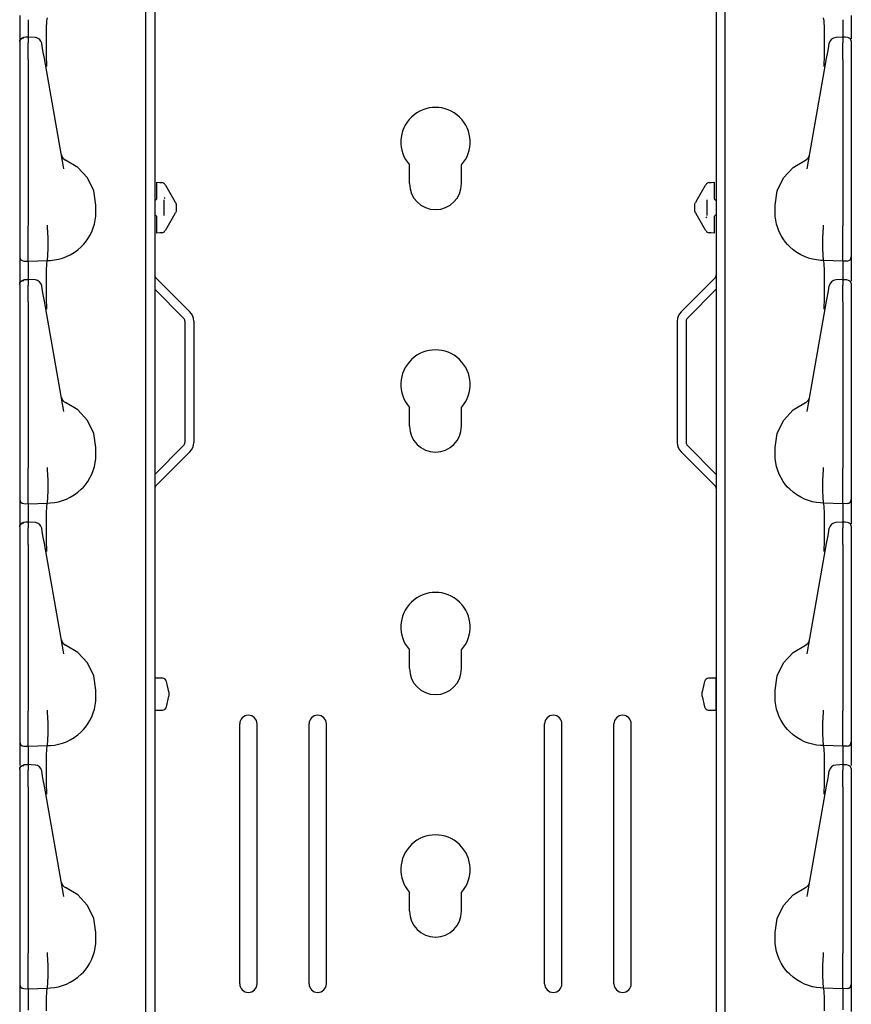
# Model space of a CAD drawing. Extents: x 16 to 57, y 7 to 128.
# Drawn here: x 16 to 22, y 31 to 39 of the extents above; entities that cross this region are included whole.
import ezdxf

# ---------------------------------------------------------------- set-up
doc = ezdxf.new("R2010")
doc.units = 0
doc.header["$MEASUREMENT"] = 0
doc.layers.add('TFR-TRI', color=7, linetype='CONTINUOUS')

msp = doc.modelspace()

# ---------------------------------------------------------------- linework, layer by layer
at = {"layer": 'TFR-TRI', "color": 113, "linetype": 'CONTINUOUS'}
for p, q in [((16.6629, 102.8075), (16.6629, 7.5675)), ((20.7149, 102.8075), (20.7149, 7.5675)), ((16.5989, 31.1094), (16.5989, 50.3056)), ((20.7789, 31.1094), (20.7789, 50.3056)), ((15.6889, 38.5994), (15.6889, 38.5509)), ((15.8852, 38.5626), (15.8889, 38.5825)), ((21.4926, 38.5626), (21.4889, 38.5825)), ((21.6889, 38.5994), (21.6889, 38.5509)), ((15.6889, 38.5509), (15.6889, 38.4254)), ((15.7489, 38.5703), (15.7489, 38.5495)), ((15.7489, 38.5495), (15.7489, 38.4442)), ((15.8827, 38.5056), (15.8852, 38.5626)), ((21.4951, 38.5056), (21.4926, 38.5626)), ((21.6289, 38.5703), (21.6289, 38.5495)), ((21.6289, 38.5495), (21.6289, 38.4439)), ((21.6889, 38.5509), (21.6889, 38.4326)), ((15.6972, 38.4339), (15.7176, 38.4431)), ((15.7333, 38.4433), (15.7177, 38.4428)), ((15.7179, 38.4406), (15.7179, 38.4418)), ((15.7179, 38.4389), (15.7179, 38.4406)), ((15.7489, 38.4439), (15.7333, 38.4433)), ((15.8006, 38.4419), (15.744, 38.4445)), ((15.7489, 38.44), (15.7489, 38.4441)), ((15.7489, 38.4441), (15.7489, 38.4431)), ((15.7489, 38.44), (15.7489, 38.404)), ((15.8817, 38.4177), (15.8827, 38.5056)), ((21.4961, 38.4177), (21.4951, 38.5056)), ((21.6339, 38.4445), (21.5772, 38.4419)), ((21.6289, 38.44), (21.6289, 38.4441)), ((21.6289, 38.4441), (21.6289, 38.4431)), ((21.6445, 38.4433), (21.6289, 38.4439)), ((21.6289, 38.44), (21.6289, 38.404)), ((21.6601, 38.4428), (21.6445, 38.4433)), ((21.66, 38.4415), (21.66, 38.4418)), ((21.6603, 38.4431), (21.6806, 38.4339)), ((15.6889, 38.4132), (15.6972, 38.4339)), ((15.6889, 38.41), (15.6911, 38.4208)), ((15.6889, 38.41), (15.6889, 38.374)), ((15.6889, 38.374), (15.6889, 38.3608)), ((15.6911, 38.4208), (15.6973, 38.4301)), ((15.6973, 38.4301), (15.7067, 38.4364)), ((15.7067, 38.4364), (15.7179, 38.4389)), ((15.7489, 38.3868), (15.7489, 38.404)), ((15.7489, 38.3594), (15.7489, 38.3868)), ((15.8481, 38.3981), (15.8476, 38.4006)), ((15.8543, 38.3629), (15.8481, 38.3981)), ((15.8825, 38.309), (15.8817, 38.4177)), ((21.4954, 38.309), (21.4961, 38.4177)), ((21.5235, 38.3629), (21.5297, 38.3981)), ((21.5297, 38.3981), (21.5302, 38.4006)), ((21.6289, 38.3868), (21.6289, 38.404)), ((21.6289, 38.3594), (21.6289, 38.3868)), ((21.6806, 38.4339), (21.6889, 38.4132)), ((21.6889, 38.4119), (21.6889, 38.4113)), ((21.6889, 38.4113), (21.6889, 38.41)), ((21.6889, 38.41), (21.6889, 38.374)), ((21.6889, 38.374), (21.6889, 38.3608)), ((15.6889, 38.3608), (15.6889, 38.3389)), ((15.6889, 38.3389), (15.6889, 38.3107)), ((15.6889, 38.3228), (15.6889, 37.5897)), ((15.6889, 38.3107), (15.6889, 38.2833)), ((15.7489, 38.3242), (15.7489, 38.3594)), ((15.7489, 38.2833), (15.7489, 38.3242)), ((15.859, 38.336), (15.8543, 38.3629)), ((15.8671, 38.2901), (15.859, 38.336)), ((15.8838, 38.2373), (15.8825, 38.309)), ((21.4941, 38.2373), (21.4954, 38.309)), ((21.5107, 38.2901), (21.5188, 38.336)), ((21.5188, 38.336), (21.5235, 38.3629)), ((21.6289, 38.3242), (21.6289, 38.3594)), ((21.6289, 38.2833), (21.6289, 38.3242)), ((21.6889, 38.3608), (21.6889, 38.3389)), ((21.6889, 38.3389), (21.6889, 38.3107)), ((21.6889, 38.3228), (21.6889, 37.5897)), ((21.6889, 38.3107), (21.6889, 38.2833)), ((15.6889, 38.2833), (15.6889, 37.0837)), ((15.7489, 38.2833), (15.7489, 37.0837)), ((16.005, 37.508), (15.8671, 38.2901)), ((15.8839, 38.2325), (15.8838, 38.2373)), ((21.3728, 37.508), (21.5107, 38.2901)), ((21.494, 38.2325), (21.4941, 38.2373)), ((21.6289, 38.2833), (21.6289, 37.0837)), ((21.6889, 38.2833), (21.6889, 37.0837)), ((15.6889, 37.5897), (15.6889, 37.532)), ((21.6889, 37.5897), (21.6889, 37.532)), ((15.6889, 37.532), (15.6889, 37.4907)), ((16.1093, 37.5044), (16.0203, 37.5569)), ((18.5014, 37.3875), (18.5014, 37.5221)), ((18.8764, 37.3875), (18.8764, 37.5221)), ((21.2685, 37.5044), (21.3576, 37.5569)), ((21.6889, 37.532), (21.6889, 37.4907)), ((15.6889, 37.4907), (15.6889, 37.4757)), ((16.0079, 37.4937), (16.005, 37.508)), ((16.1791, 37.4281), (16.1093, 37.5044)), ((21.1987, 37.4281), (21.2685, 37.5044)), ((21.3699, 37.4937), (21.3728, 37.508)), ((21.6889, 37.4907), (21.6889, 37.4757)), ((16.2236, 37.3348), (16.1791, 37.4281)), ((16.6789, 37.3976), (16.7133, 37.3952)), ((16.6789, 37.3845), (16.6789, 37.3976)), ((16.6789, 37.3527), (16.6789, 37.3845)), ((16.701, 37.3961), (16.7133, 37.3952)), ((16.7372, 37.3803), (16.7398, 37.3757)), ((16.7398, 37.3757), (16.8075, 37.2584)), ((20.5703, 37.2584), (20.638, 37.3757)), ((20.638, 37.3757), (20.6407, 37.3803)), ((20.6645, 37.3952), (20.6989, 37.3976)), ((20.6645, 37.3952), (20.6768, 37.3961)), ((20.6989, 37.3976), (20.6989, 37.3845)), ((20.6989, 37.3845), (20.6989, 37.3527)), ((21.1542, 37.3348), (21.1987, 37.4281)), ((16.2389, 37.2325), (16.2236, 37.3348)), ((16.6789, 37.2782), (16.6789, 37.3527)), ((20.6989, 37.3527), (20.6989, 37.2782)), ((21.1389, 37.2325), (21.1542, 37.3348)), ((16.2389, 37.1825), (16.2389, 37.2325)), ((16.6644, 37.2632), (16.6629, 37.2631)), ((16.6789, 37.2782), (16.6644, 37.2632)), ((16.7289, 37.2705), (16.7289, 37.1569)), ((16.7386, 37.2805), (16.7342, 37.2875)), ((16.8086, 37.2566), (16.8075, 37.2584)), ((16.8108, 37.2528), (16.8086, 37.2566)), ((16.8121, 37.2506), (16.8108, 37.2528)), ((16.8121, 37.2506), (16.8175, 37.2412)), ((16.8189, 37.2386), (16.8175, 37.2412)), ((16.8189, 37.2386), (16.8189, 37.2237)), ((20.5589, 37.2386), (20.5604, 37.2412)), ((20.5589, 37.2237), (20.5589, 37.2386)), ((20.5604, 37.2412), (20.5658, 37.2506)), ((20.5664, 37.2517), (20.5658, 37.2506)), ((20.5682, 37.2547), (20.5664, 37.2517)), ((20.5703, 37.2584), (20.5682, 37.2547)), ((20.6489, 37.1569), (20.6489, 37.2705)), ((20.7134, 37.2632), (20.6989, 37.2782)), ((20.7134, 37.2632), (20.7149, 37.2631)), ((21.1389, 37.1825), (21.1389, 37.2325)), ((16.2376, 37.1527), (16.2389, 37.1825)), ((16.6644, 37.1642), (16.6629, 37.1643)), ((16.6644, 37.1642), (16.6789, 37.1492)), ((16.8075, 37.169), (16.7398, 37.0517)), ((16.8075, 37.169), (16.8097, 37.1727)), ((16.8097, 37.1727), (16.8114, 37.1757)), ((16.8114, 37.1757), (16.8121, 37.1768)), ((16.8175, 37.1862), (16.8121, 37.1768)), ((16.8189, 37.1888), (16.8175, 37.1862)), ((16.8189, 37.2237), (16.8189, 37.2037)), ((16.8189, 37.2037), (16.8189, 37.1888)), ((20.5589, 37.2037), (20.5589, 37.2237)), ((20.5589, 37.1888), (20.5589, 37.2037)), ((20.5589, 37.1888), (20.5604, 37.1862)), ((20.5658, 37.1768), (20.5604, 37.1862)), ((20.5658, 37.1768), (20.5671, 37.1746)), ((20.5671, 37.1746), (20.5693, 37.1708)), ((20.5693, 37.1708), (20.5703, 37.169)), ((20.638, 37.0517), (20.5703, 37.169)), ((20.6989, 37.1492), (20.7134, 37.1642)), ((20.7134, 37.1642), (20.7149, 37.1643)), ((21.1402, 37.1527), (21.1389, 37.1825)), ((16.2195, 37.0676), (16.2278, 37.0951)), ((16.2278, 37.0951), (16.2339, 37.1234)), ((16.2339, 37.1234), (16.2376, 37.1527)), ((16.6789, 37.0747), (16.6789, 37.1492)), ((20.6393, 37.1469), (20.6436, 37.1399)), ((20.6989, 37.1492), (20.6989, 37.0747)), ((21.1439, 37.1234), (21.1402, 37.1527)), ((21.15, 37.0951), (21.1439, 37.1234)), ((21.1583, 37.0676), (21.15, 37.0951)), ((15.6889, 37.0837), (15.6889, 37.0773)), ((15.6889, 37.0773), (15.6889, 37.0028)), ((15.7489, 37.0667), (15.7489, 37.0837)), ((15.7489, 36.9922), (15.7489, 37.0667)), ((15.8897, 37.0794), (15.8898, 37.0876)), ((15.8897, 37.0716), (15.8897, 37.0794)), ((15.8897, 37.0716), (15.8897, 37.0715)), ((15.8935, 36.9972), (15.8897, 37.0715)), ((15.8898, 37.0876), (15.8898, 37.0887)), ((16.1951, 37.013), (16.2084, 37.0397)), ((16.2084, 37.0397), (16.2195, 37.0676)), ((16.6789, 37.0429), (16.6789, 37.0747)), ((16.6789, 37.0298), (16.6789, 37.0429)), ((16.7133, 37.0322), (16.6789, 37.0298)), ((16.7133, 37.0322), (16.701, 37.0313)), ((16.7398, 37.0517), (16.7372, 37.0471)), ((20.6407, 37.0471), (20.638, 37.0517)), ((20.6768, 37.0313), (20.6645, 37.0322)), ((20.6989, 37.0298), (20.6645, 37.0322)), ((20.6989, 37.0747), (20.6989, 37.0429)), ((20.6989, 37.0429), (20.6989, 37.0298)), ((21.1694, 37.0397), (21.1583, 37.0676)), ((21.1827, 37.013), (21.1694, 37.0397)), ((21.4843, 36.9972), (21.4881, 37.0715)), ((21.4881, 37.0876), (21.4881, 37.0887)), ((21.4881, 37.0794), (21.4881, 37.0876)), ((21.4881, 37.0716), (21.4881, 37.0794)), ((21.4881, 37.0716), (21.4881, 37.0715)), ((21.6289, 37.0667), (21.6289, 37.0837)), ((21.6289, 36.9922), (21.6289, 37.0667)), ((21.6889, 37.0837), (21.6889, 37.0773)), ((21.6889, 37.0773), (21.6889, 37.0028)), ((15.6889, 37.0028), (15.6889, 36.9392)), ((15.7489, 36.925), (15.7489, 36.9922)), ((15.8934, 36.9241), (15.8935, 36.9971)), ((15.8935, 36.9971), (15.8935, 36.9972)), ((16.1335, 36.9322), (16.1487, 36.9479)), ((16.1487, 36.9479), (16.1629, 36.9647)), ((16.1629, 36.9647), (16.1799, 36.9881)), ((16.1799, 36.9881), (16.1951, 37.013)), ((21.1979, 36.9881), (21.1827, 37.013)), ((21.215, 36.9647), (21.1979, 36.9881)), ((21.2292, 36.9479), (21.215, 36.9647)), ((21.2443, 36.9322), (21.2292, 36.9479)), ((21.4843, 36.9971), (21.4843, 36.9972)), ((21.4845, 36.9241), (21.4843, 36.9971)), ((21.6289, 36.925), (21.6289, 36.9922)), ((21.6889, 37.0028), (21.6889, 36.9392)), ((15.6889, 36.9392), (15.6889, 36.8909)), ((15.6889, 36.8909), (15.6889, 36.8636)), ((15.7489, 36.8728), (15.7489, 36.925)), ((15.8923, 36.869), (15.8934, 36.9241)), ((16.0542, 36.874), (16.0819, 36.8905)), ((16.0819, 36.8905), (16.1086, 36.91)), ((16.1086, 36.91), (16.1335, 36.9322)), ((21.2693, 36.91), (21.2443, 36.9322)), ((21.2959, 36.8905), (21.2693, 36.91)), ((21.3236, 36.874), (21.2959, 36.8905)), ((21.4855, 36.869), (21.4845, 36.9241)), ((21.6289, 36.8728), (21.6289, 36.925)), ((21.6889, 36.9392), (21.6889, 36.8909)), ((21.6889, 36.8909), (21.6889, 36.8636)), ((15.6889, 36.8636), (15.6889, 36.8587)), ((15.6889, 36.8587), (15.6889, 36.8494)), ((15.6889, 36.8494), (15.6889, 36.8009)), ((15.7179, 36.8287), (15.7489, 36.8276)), ((15.7489, 36.8398), (15.7489, 36.8728)), ((15.7489, 36.8276), (15.7489, 36.8398)), ((15.7489, 36.8276), (15.8889, 36.8325)), ((15.7489, 36.8276), (15.7489, 36.8203)), ((15.7489, 36.8203), (15.7489, 36.7995)), ((15.8827, 36.7556), (15.8852, 36.8126)), ((15.8852, 36.8126), (15.8889, 36.8325)), ((15.8889, 36.8325), (15.8904, 36.838)), ((15.8889, 36.8325), (15.9111, 36.8332)), ((15.8889, 36.8325), (15.8889, 36.8325)), ((15.8904, 36.838), (15.8923, 36.869)), ((15.9111, 36.8332), (15.9399, 36.8362)), ((15.9399, 36.8362), (15.9686, 36.8417)), ((15.9686, 36.8417), (15.9973, 36.8497)), ((15.9973, 36.8497), (16.0255, 36.8602)), ((16.0255, 36.8602), (16.0542, 36.874)), ((21.3524, 36.8602), (21.3236, 36.874)), ((21.3805, 36.8497), (21.3524, 36.8602)), ((21.4092, 36.8417), (21.3805, 36.8497)), ((21.4379, 36.8362), (21.4092, 36.8417)), ((21.4667, 36.8332), (21.4379, 36.8362)), ((21.4889, 36.8325), (21.4667, 36.8332)), ((21.4874, 36.838), (21.4855, 36.869)), ((21.4889, 36.8325), (21.4874, 36.838)), ((21.4889, 36.8325), (21.4889, 36.8325)), ((21.4926, 36.8126), (21.4889, 36.8325)), ((21.6289, 36.8276), (21.4889, 36.8325)), ((21.4951, 36.7556), (21.4926, 36.8126)), ((21.6289, 36.8398), (21.6289, 36.8728)), ((21.6289, 36.8276), (21.6289, 36.8398)), ((21.66, 36.8287), (21.6289, 36.8276)), ((21.6289, 36.8276), (21.6289, 36.8203)), ((21.6289, 36.8203), (21.6289, 36.7995)), ((21.6889, 36.8636), (21.6889, 36.8587)), ((21.6889, 36.8587), (21.6889, 36.8494)), ((21.6889, 36.8494), (21.6889, 36.8009)), ((15.6889, 36.8009), (15.6889, 36.6754)), ((15.7489, 36.7995), (15.7489, 36.6942)), ((15.8817, 36.6677), (15.8827, 36.7556)), ((21.4961, 36.6677), (21.4951, 36.7556)), ((21.6289, 36.7995), (21.6289, 36.6939)), ((21.6889, 36.8009), (21.6889, 36.6826)), ((15.6889, 36.6632), (15.6972, 36.6839)), ((15.6889, 36.66), (15.6911, 36.6708)), ((15.6911, 36.6708), (15.6973, 36.6801)), ((15.6972, 36.6839), (15.7176, 36.6931)), ((15.6973, 36.6801), (15.7067, 36.6864)), ((15.7067, 36.6864), (15.7179, 36.6889)), ((15.7333, 36.6933), (15.7177, 36.6928)), ((15.7179, 36.6906), (15.7179, 36.6918)), ((15.7179, 36.6889), (15.7179, 36.6906)), ((15.7489, 36.6939), (15.7333, 36.6933)), ((15.8006, 36.6919), (15.744, 36.6945)), ((15.7489, 36.69), (15.7489, 36.6941)), ((15.7489, 36.6941), (15.7489, 36.6931)), ((15.7489, 36.69), (15.7489, 36.654)), ((15.8825, 36.559), (15.8817, 36.6677)), ((16.6717, 36.7075), (16.9171, 36.4621)), ((20.7061, 36.7075), (20.4607, 36.4621)), ((21.4954, 36.559), (21.4961, 36.6677)), ((21.6339, 36.6945), (21.5772, 36.6919)), ((21.6289, 36.6941), (21.6289, 36.6931)), ((21.6289, 36.69), (21.6289, 36.6941)), ((21.6445, 36.6933), (21.6289, 36.6939)), ((21.6289, 36.69), (21.6289, 36.654)), ((21.6601, 36.6928), (21.6445, 36.6933)), ((21.66, 36.6915), (21.66, 36.6918)), ((21.6603, 36.6931), (21.6806, 36.6839)), ((21.6806, 36.6839), (21.6889, 36.6632)), ((15.6889, 36.66), (15.6889, 36.624)), ((15.6889, 36.624), (15.6889, 36.6108)), ((15.6889, 36.6108), (15.6889, 36.5889)), ((15.7489, 36.6368), (15.7489, 36.654)), ((15.7489, 36.6094), (15.7489, 36.6368)), ((15.7489, 36.5742), (15.7489, 36.6094)), ((15.8481, 36.6481), (15.8476, 36.6506)), ((15.8543, 36.6129), (15.8481, 36.6481)), ((15.859, 36.586), (15.8543, 36.6129)), ((16.6629, 36.6258), (16.8718, 36.4169)), ((20.7149, 36.6258), (20.506, 36.4169)), ((21.5188, 36.586), (21.5235, 36.6129)), ((21.5235, 36.6129), (21.5297, 36.6481)), ((21.5297, 36.6481), (21.5302, 36.6506)), ((21.6289, 36.6368), (21.6289, 36.654)), ((21.6289, 36.6094), (21.6289, 36.6368)), ((21.6289, 36.5742), (21.6289, 36.6094)), ((21.6889, 36.6619), (21.6889, 36.6613)), ((21.6889, 36.6613), (21.6889, 36.66)), ((21.6889, 36.66), (21.6889, 36.624)), ((21.6889, 36.624), (21.6889, 36.6108)), ((21.6889, 36.6108), (21.6889, 36.5889)), ((15.6889, 36.5889), (15.6889, 36.5607)), ((15.6889, 36.5728), (15.6889, 35.8397)), ((15.6889, 36.5607), (15.6889, 36.5333)), ((15.6889, 36.5333), (15.6889, 35.3337)), ((15.7489, 36.5333), (15.7489, 36.5742)), ((15.7489, 36.5333), (15.7489, 35.3337)), ((15.8671, 36.5401), (15.859, 36.586)), ((16.005, 35.758), (15.8671, 36.5401)), ((15.8838, 36.4873), (15.8825, 36.559)), ((21.3728, 35.758), (21.5107, 36.5401)), ((21.4941, 36.4873), (21.4954, 36.559)), ((21.5107, 36.5401), (21.5188, 36.586)), ((21.6289, 36.5333), (21.6289, 36.5742)), ((21.6289, 36.5333), (21.6289, 35.3337)), ((21.6889, 36.5889), (21.6889, 36.5607)), ((21.6889, 36.5728), (21.6889, 35.8397)), ((21.6889, 36.5607), (21.6889, 36.5333)), ((21.6889, 36.5333), (21.6889, 35.3337)), ((15.8839, 36.4825), (15.8838, 36.4873)), ((21.494, 36.4825), (21.4941, 36.4873)), ((16.8806, 36.3957), (16.8806, 35.5194)), ((16.9446, 36.3957), (16.9446, 35.5194)), ((20.4332, 36.3957), (20.4332, 35.5194)), ((20.4972, 36.3957), (20.4972, 35.5194)), ((15.6889, 35.8397), (15.6889, 35.782)), ((21.6889, 35.8397), (21.6889, 35.782)), ((15.6889, 35.782), (15.6889, 35.7407)), ((15.6889, 35.7407), (15.6889, 35.7257)), ((16.0079, 35.7437), (16.005, 35.758)), ((16.1093, 35.7544), (16.0203, 35.8069)), ((16.1791, 35.6781), (16.1093, 35.7544)), ((18.5014, 35.6375), (18.5014, 35.7721)), ((18.8764, 35.6375), (18.8764, 35.7721)), ((21.1987, 35.6781), (21.2685, 35.7544)), ((21.2685, 35.7544), (21.3576, 35.8069)), ((21.3699, 35.7437), (21.3728, 35.758)), ((21.6889, 35.782), (21.6889, 35.7407)), ((21.6889, 35.7407), (21.6889, 35.7257)), ((16.2236, 35.5848), (16.1791, 35.6781)), ((21.1542, 35.5848), (21.1987, 35.6781)), ((16.2389, 35.4825), (16.2236, 35.5848)), ((21.1389, 35.4825), (21.1542, 35.5848)), ((16.2389, 35.4325), (16.2389, 35.4825)), ((16.6629, 35.2893), (16.8718, 35.4982)), ((20.7149, 35.2893), (20.506, 35.4982)), ((21.1389, 35.4325), (21.1389, 35.4825)), ((16.2339, 35.3734), (16.2376, 35.4027)), ((16.2376, 35.4027), (16.2389, 35.4325)), ((16.6717, 35.2076), (16.9171, 35.453)), ((20.7061, 35.2076), (20.4607, 35.453)), ((21.1402, 35.4027), (21.1389, 35.4325)), ((21.1439, 35.3734), (21.1402, 35.4027)), ((15.6889, 35.3337), (15.6889, 35.3273)), ((15.6889, 35.3273), (15.6889, 35.2528)), ((15.7489, 35.3167), (15.7489, 35.3337)), ((15.7489, 35.2422), (15.7489, 35.3167)), ((15.8897, 35.3294), (15.8898, 35.3376)), ((15.8897, 35.3216), (15.8897, 35.3294)), ((15.8897, 35.3216), (15.8897, 35.3215)), ((15.8935, 35.2472), (15.8897, 35.3215)), ((15.8898, 35.3376), (15.8898, 35.3387)), ((16.2084, 35.2897), (16.2195, 35.3176)), ((16.2195, 35.3176), (16.2278, 35.3451)), ((16.2278, 35.3451), (16.2339, 35.3734)), ((21.15, 35.3451), (21.1439, 35.3734)), ((21.1583, 35.3176), (21.15, 35.3451)), ((21.1694, 35.2897), (21.1583, 35.3176)), ((21.4843, 35.2472), (21.4881, 35.3215)), ((21.4881, 35.3376), (21.4881, 35.3387)), ((21.4881, 35.3294), (21.4881, 35.3376)), ((21.4881, 35.3216), (21.4881, 35.3294)), ((21.4881, 35.3216), (21.4881, 35.3215)), ((21.6289, 35.3167), (21.6289, 35.3337)), ((21.6289, 35.2422), (21.6289, 35.3167)), ((21.6889, 35.3337), (21.6889, 35.3273)), ((21.6889, 35.3273), (21.6889, 35.2528)), ((15.6889, 35.2528), (15.6889, 35.1892)), ((15.7489, 35.175), (15.7489, 35.2422)), ((15.8934, 35.1741), (15.8935, 35.2471)), ((15.8935, 35.2471), (15.8935, 35.2472)), ((16.1799, 35.2381), (16.1951, 35.263)), ((16.1951, 35.263), (16.2084, 35.2897)), ((21.1827, 35.263), (21.1694, 35.2897)), ((21.1979, 35.2381), (21.1827, 35.263)), ((21.4843, 35.2471), (21.4843, 35.2472)), ((21.4845, 35.1741), (21.4843, 35.2471)), ((21.6289, 35.175), (21.6289, 35.2422)), ((21.6889, 35.2528), (21.6889, 35.1892)), ((15.6889, 35.1892), (15.6889, 35.1409)), ((15.7489, 35.1228), (15.7489, 35.175)), ((15.8923, 35.119), (15.8934, 35.1741)), ((16.1086, 35.16), (16.1335, 35.1822)), ((16.1335, 35.1822), (16.1487, 35.1979)), ((16.1487, 35.1979), (16.1629, 35.2147)), ((16.1629, 35.2147), (16.1799, 35.2381)), ((21.215, 35.2147), (21.1979, 35.2381)), ((21.2292, 35.1979), (21.215, 35.2147)), ((21.2443, 35.1822), (21.2292, 35.1979)), ((21.2693, 35.16), (21.2443, 35.1822)), ((21.4855, 35.119), (21.4845, 35.1741)), ((21.6289, 35.1228), (21.6289, 35.175)), ((21.6889, 35.1892), (21.6889, 35.1409)), ((15.6889, 35.1409), (15.6889, 35.1136)), ((15.6889, 35.1136), (15.6889, 35.1087)), ((15.6889, 35.1087), (15.6889, 35.0994)), ((15.7489, 35.0898), (15.7489, 35.1228)), ((15.8904, 35.088), (15.8923, 35.119)), ((15.9973, 35.0997), (16.0255, 35.1102)), ((16.0255, 35.1102), (16.0542, 35.124)), ((16.0542, 35.124), (16.0819, 35.1405)), ((16.0819, 35.1405), (16.1086, 35.16)), ((21.2959, 35.1405), (21.2693, 35.16)), ((21.3236, 35.124), (21.2959, 35.1405)), ((21.3524, 35.1102), (21.3236, 35.124)), ((21.3805, 35.0997), (21.3524, 35.1102)), ((21.4874, 35.088), (21.4855, 35.119)), ((21.6289, 35.0898), (21.6289, 35.1228)), ((21.6889, 35.1409), (21.6889, 35.1136)), ((21.6889, 35.1136), (21.6889, 35.1087)), ((21.6889, 35.1087), (21.6889, 35.0994)), ((15.6889, 35.0994), (15.6889, 35.0509)), ((15.6889, 35.0509), (15.6889, 34.9254)), ((15.7179, 35.0787), (15.7489, 35.0776)), ((15.7489, 35.0776), (15.7489, 35.0898)), ((15.7489, 35.0776), (15.8889, 35.0825)), ((15.7489, 35.0776), (15.7489, 35.0703)), ((15.7489, 35.0703), (15.7489, 35.0495)), ((15.7489, 35.0495), (15.7489, 34.9442)), ((15.8827, 35.0056), (15.8852, 35.0626)), ((15.8852, 35.0626), (15.8889, 35.0825)), ((15.8889, 35.0825), (15.8904, 35.088)), ((15.8889, 35.0825), (15.9111, 35.0832)), ((15.8889, 35.0825), (15.8889, 35.0825)), ((15.9111, 35.0832), (15.9399, 35.0862)), ((15.9399, 35.0862), (15.9686, 35.0917)), ((15.9686, 35.0917), (15.9973, 35.0997)), ((21.4092, 35.0917), (21.3805, 35.0997)), ((21.4379, 35.0862), (21.4092, 35.0917)), ((21.4667, 35.0832), (21.4379, 35.0862)), ((21.4889, 35.0825), (21.4667, 35.0832)), ((21.4889, 35.0825), (21.4874, 35.088)), ((21.4889, 35.0825), (21.4889, 35.0825)), ((21.4926, 35.0626), (21.4889, 35.0825)), ((21.6289, 35.0776), (21.4889, 35.0825)), ((21.4951, 35.0056), (21.4926, 35.0626)), ((21.6289, 35.0776), (21.6289, 35.0898)), ((21.66, 35.0787), (21.6289, 35.0776)), ((21.6289, 35.0776), (21.6289, 35.0703)), ((21.6289, 35.0703), (21.6289, 35.0495)), ((21.6289, 35.0495), (21.6289, 34.9439)), ((21.6889, 35.0994), (21.6889, 35.0509)), ((21.6889, 35.0509), (21.6889, 34.9326)), ((15.8817, 34.9177), (15.8827, 35.0056)), ((21.4961, 34.9177), (21.4951, 35.0056)), ((15.6889, 34.9132), (15.6972, 34.9339)), ((15.6889, 34.91), (15.6911, 34.9208)), ((15.6889, 34.91), (15.6889, 34.874)), ((15.6911, 34.9208), (15.6973, 34.9301)), ((15.6972, 34.9339), (15.7176, 34.9431)), ((15.6973, 34.9301), (15.7067, 34.9364)), ((15.7067, 34.9364), (15.7179, 34.9389)), ((15.7333, 34.9433), (15.7177, 34.9428)), ((15.7179, 34.9406), (15.7179, 34.9418)), ((15.7179, 34.9389), (15.7179, 34.9406)), ((15.7489, 34.9439), (15.7333, 34.9433)), ((15.8006, 34.9419), (15.744, 34.9445)), ((15.7489, 34.9441), (15.7489, 34.9431)), ((15.7489, 34.94), (15.7489, 34.9441)), ((15.7489, 34.94), (15.7489, 34.904)), ((15.7489, 34.8868), (15.7489, 34.904)), ((15.8481, 34.8981), (15.8476, 34.9006)), ((15.8543, 34.8629), (15.8481, 34.8981)), ((15.8825, 34.809), (15.8817, 34.9177)), ((21.4954, 34.809), (21.4961, 34.9177)), ((21.5235, 34.8629), (21.5297, 34.8981)), ((21.5297, 34.8981), (21.5302, 34.9006)), ((21.6339, 34.9445), (21.5772, 34.9419)), ((21.6289, 34.94), (21.6289, 34.9441)), ((21.6289, 34.9441), (21.6289, 34.9431)), ((21.6445, 34.9433), (21.6289, 34.9439)), ((21.6289, 34.94), (21.6289, 34.904)), ((21.6289, 34.8868), (21.6289, 34.904)), ((21.6601, 34.9428), (21.6445, 34.9433)), ((21.66, 34.9415), (21.66, 34.9418)), ((21.6603, 34.9431), (21.6806, 34.9339)), ((21.6806, 34.9339), (21.6889, 34.9132)), ((21.6889, 34.9119), (21.6889, 34.9113)), ((21.6889, 34.9113), (21.6889, 34.91)), ((21.6889, 34.91), (21.6889, 34.874)), ((15.6889, 34.874), (15.6889, 34.8608)), ((15.6889, 34.8608), (15.6889, 34.8389)), ((15.6889, 34.8389), (15.6889, 34.8107)), ((15.6889, 34.8228), (15.6889, 34.0897)), ((15.7489, 34.8594), (15.7489, 34.8868)), ((15.7489, 34.8242), (15.7489, 34.8594)), ((15.7489, 34.7833), (15.7489, 34.8242)), ((15.859, 34.836), (15.8543, 34.8629)), ((15.8671, 34.7901), (15.859, 34.836)), ((21.5107, 34.7901), (21.5188, 34.836)), ((21.5188, 34.836), (21.5235, 34.8629)), ((21.6289, 34.8594), (21.6289, 34.8868)), ((21.6289, 34.8242), (21.6289, 34.8594)), ((21.6289, 34.7833), (21.6289, 34.8242)), ((21.6889, 34.874), (21.6889, 34.8608)), ((21.6889, 34.8608), (21.6889, 34.8389)), ((21.6889, 34.8389), (21.6889, 34.8107)), ((21.6889, 34.8228), (21.6889, 34.0897)), ((15.6889, 34.8107), (15.6889, 34.7833)), ((15.6889, 34.7833), (15.6889, 33.5837)), ((15.7489, 34.7833), (15.7489, 33.5837)), ((16.005, 34.008), (15.8671, 34.7901)), ((15.8838, 34.7373), (15.8825, 34.809)), ((21.3728, 34.008), (21.5107, 34.7901)), ((21.4941, 34.7373), (21.4954, 34.809)), ((21.6289, 34.7833), (21.6289, 33.5837)), ((21.6889, 34.8107), (21.6889, 34.7833)), ((21.6889, 34.7833), (21.6889, 33.5837)), ((15.8839, 34.7325), (15.8838, 34.7373)), ((21.494, 34.7325), (21.4941, 34.7373)), ((15.6889, 34.0897), (15.6889, 34.032)), ((16.1093, 34.0044), (16.0203, 34.0569)), ((21.2685, 34.0044), (21.3576, 34.0569)), ((21.6889, 34.0897), (21.6889, 34.032)), ((15.6889, 34.032), (15.6889, 33.9907)), ((15.6889, 33.9907), (15.6889, 33.9757)), ((16.0079, 33.9937), (16.005, 34.008)), ((16.1791, 33.9281), (16.1093, 34.0044)), ((18.5014, 33.8875), (18.5014, 34.0221)), ((18.8764, 33.8875), (18.8764, 34.0221)), ((21.1987, 33.9281), (21.2685, 34.0044)), ((21.3699, 33.9937), (21.3728, 34.008)), ((21.6889, 34.032), (21.6889, 33.9907)), ((21.6889, 33.9907), (21.6889, 33.9757)), ((16.2236, 33.8348), (16.1791, 33.9281)), ((21.1542, 33.8348), (21.1987, 33.9281)), ((16.2389, 33.7325), (16.2236, 33.8348)), ((21.1389, 33.7325), (21.1542, 33.8348)), ((16.2376, 33.6527), (16.2389, 33.6825)), ((16.2389, 33.6825), (16.2389, 33.7325)), ((21.1389, 33.6825), (21.1389, 33.7325)), ((21.1402, 33.6527), (21.1389, 33.6825)), ((16.2278, 33.5951), (16.2339, 33.6234)), ((16.2339, 33.6234), (16.2376, 33.6527)), ((21.1439, 33.6234), (21.1402, 33.6527)), ((21.15, 33.5951), (21.1439, 33.6234)), ((15.6889, 33.5837), (15.6889, 33.5773)), ((15.6889, 33.5773), (15.6889, 33.5028)), ((15.7489, 33.5667), (15.7489, 33.5837)), ((15.7489, 33.4922), (15.7489, 33.5667)), ((15.8897, 33.5794), (15.8898, 33.5876)), ((15.8897, 33.5716), (15.8897, 33.5794)), ((15.8897, 33.5716), (15.8897, 33.5715)), ((15.8935, 33.4972), (15.8897, 33.5715)), ((15.8898, 33.5876), (15.8898, 33.5887)), ((16.1951, 33.513), (16.2084, 33.5397)), ((16.2084, 33.5397), (16.2195, 33.5676)), ((16.2195, 33.5676), (16.2278, 33.5951)), ((21.1583, 33.5676), (21.15, 33.5951)), ((21.1694, 33.5397), (21.1583, 33.5676)), ((21.1827, 33.513), (21.1694, 33.5397)), ((21.4843, 33.4972), (21.4881, 33.5715)), ((21.4881, 33.5876), (21.4881, 33.5887)), ((21.4881, 33.5794), (21.4881, 33.5876)), ((21.4881, 33.5716), (21.4881, 33.5794)), ((21.4881, 33.5716), (21.4881, 33.5715)), ((21.6289, 33.5667), (21.6289, 33.5837)), ((21.6289, 33.4922), (21.6289, 33.5667)), ((21.6889, 33.5837), (21.6889, 33.5773)), ((21.6889, 33.5773), (21.6889, 33.5028)), ((15.6889, 33.5028), (15.6889, 33.4392)), ((15.7489, 33.425), (15.7489, 33.4922)), ((15.8934, 33.4241), (15.8935, 33.4971)), ((15.8935, 33.4971), (15.8935, 33.4972)), ((16.1629, 33.4647), (16.1799, 33.4881)), ((16.1799, 33.4881), (16.1951, 33.513)), ((17.2764, 31.6135), (17.2764, 33.4885)), ((17.4014, 31.6135), (17.4014, 33.4885)), ((17.7764, 31.6135), (17.7764, 33.4885)), ((17.9014, 31.6135), (17.9014, 33.4885)), ((19.4764, 31.6135), (19.4764, 33.4885)), ((19.6014, 31.6135), (19.6014, 33.4885)), ((19.9764, 31.6135), (19.9764, 33.4885)), ((20.1014, 31.6135), (20.1014, 33.4885)), ((21.1979, 33.4881), (21.1827, 33.513)), ((21.215, 33.4647), (21.1979, 33.4881)), ((21.4843, 33.4971), (21.4843, 33.4972)), ((21.4845, 33.4241), (21.4843, 33.4971)), ((21.6289, 33.425), (21.6289, 33.4922)), ((21.6889, 33.5028), (21.6889, 33.4392)), ((15.6889, 33.4392), (15.6889, 33.3909)), ((15.7489, 33.3728), (15.7489, 33.425)), ((15.8923, 33.369), (15.8934, 33.4241)), ((16.0819, 33.3905), (16.1086, 33.41)), ((16.1086, 33.41), (16.1335, 33.4322)), ((16.1335, 33.4322), (16.1487, 33.4479)), ((16.1487, 33.4479), (16.1629, 33.4647)), ((21.2292, 33.4479), (21.215, 33.4647)), ((21.2443, 33.4322), (21.2292, 33.4479)), ((21.2693, 33.41), (21.2443, 33.4322)), ((21.2959, 33.3905), (21.2693, 33.41)), ((21.4855, 33.369), (21.4845, 33.4241)), ((21.6289, 33.3728), (21.6289, 33.425)), ((21.6889, 33.4392), (21.6889, 33.3909)), ((15.6889, 33.3909), (15.6889, 33.3636)), ((15.6889, 33.3636), (15.6889, 33.3587)), ((15.6889, 33.3587), (15.6889, 33.3494)), ((15.6889, 33.3494), (15.6889, 33.3009)), ((15.7179, 33.3287), (15.7489, 33.3276)), ((15.7489, 33.3398), (15.7489, 33.3728)), ((15.7489, 33.3276), (15.7489, 33.3398)), ((15.7489, 33.3276), (15.8889, 33.3325)), ((15.7489, 33.3276), (15.7489, 33.3203)), ((15.8852, 33.3126), (15.8889, 33.3325)), ((15.8889, 33.3325), (15.8904, 33.338)), ((15.8889, 33.3325), (15.9111, 33.3332)), ((15.8889, 33.3325), (15.8889, 33.3325)), ((15.8904, 33.338), (15.8923, 33.369)), ((15.9111, 33.3332), (15.9399, 33.3362)), ((15.9399, 33.3362), (15.9686, 33.3417)), ((15.9686, 33.3417), (15.9973, 33.3497)), ((15.9973, 33.3497), (16.0255, 33.3602)), ((16.0255, 33.3602), (16.0542, 33.374)), ((16.0542, 33.374), (16.0819, 33.3905)), ((21.3236, 33.374), (21.2959, 33.3905)), ((21.3524, 33.3602), (21.3236, 33.374)), ((21.3805, 33.3497), (21.3524, 33.3602)), ((21.4092, 33.3417), (21.3805, 33.3497)), ((21.4379, 33.3362), (21.4092, 33.3417)), ((21.4667, 33.3332), (21.4379, 33.3362)), ((21.4889, 33.3325), (21.4667, 33.3332)), ((21.4874, 33.338), (21.4855, 33.369)), ((21.4889, 33.3325), (21.4874, 33.338)), ((21.4926, 33.3126), (21.4889, 33.3325)), ((21.6289, 33.3276), (21.4889, 33.3325)), ((21.4889, 33.3325), (21.4889, 33.3325)), ((21.6289, 33.3398), (21.6289, 33.3728)), ((21.6289, 33.3276), (21.6289, 33.3398)), ((21.66, 33.3287), (21.6289, 33.3276)), ((21.6289, 33.3276), (21.6289, 33.3203)), ((21.6889, 33.3909), (21.6889, 33.3636)), ((21.6889, 33.3636), (21.6889, 33.3587)), ((21.6889, 33.3587), (21.6889, 33.3494)), ((21.6889, 33.3494), (21.6889, 33.3009)), ((15.6889, 33.3009), (15.6889, 33.1885)), ((15.7489, 33.3203), (15.7489, 33.2995)), ((15.7489, 33.2995), (15.7489, 33.1942)), ((15.8817, 33.1677), (15.8827, 33.2556)), ((15.8827, 33.2556), (15.8852, 33.3126)), ((21.4951, 33.2556), (21.4926, 33.3126)), ((21.4961, 33.1677), (21.4951, 33.2556)), ((21.6289, 33.3203), (21.6289, 33.2995)), ((21.6289, 33.2995), (21.6289, 33.1939)), ((21.6889, 33.3009), (21.6889, 33.1885)), ((15.6889, 33.1632), (15.6972, 33.1839)), ((15.6972, 33.1839), (15.7176, 33.1931)), ((15.6973, 33.1801), (15.7067, 33.1864)), ((15.7067, 33.1864), (15.7179, 33.1889)), ((15.7333, 33.1933), (15.7177, 33.1928)), ((15.7179, 33.1906), (15.7179, 33.1918)), ((15.7179, 33.1889), (15.7179, 33.1906)), ((15.7489, 33.1939), (15.7333, 33.1933)), ((15.8006, 33.1919), (15.744, 33.1945)), ((15.7489, 33.1941), (15.7489, 33.1931)), ((15.7489, 33.19), (15.7489, 33.1941)), ((15.7489, 33.19), (15.7489, 33.154)), ((21.6339, 33.1945), (21.5772, 33.1919)), ((21.6289, 33.19), (21.6289, 33.1941)), ((21.6289, 33.1941), (21.6289, 33.1931)), ((21.6445, 33.1933), (21.6289, 33.1939)), ((21.6289, 33.19), (21.6289, 33.154)), ((21.6601, 33.1928), (21.6445, 33.1933)), ((21.66, 33.1915), (21.66, 33.1918)), ((21.6603, 33.1931), (21.6806, 33.1839)), ((21.6806, 33.1839), (21.6889, 33.1632)), ((15.6889, 33.16), (15.6911, 33.1708)), ((15.6889, 33.16), (15.6889, 33.124)), ((15.6889, 33.124), (15.6889, 33.1108)), ((15.6889, 33.1108), (15.6889, 33.0889)), ((15.6911, 33.1708), (15.6973, 33.1801)), ((15.7489, 33.1368), (15.7489, 33.154)), ((15.7489, 33.1094), (15.7489, 33.1368)), ((15.8481, 33.1481), (15.8476, 33.1506)), ((15.8543, 33.1129), (15.8481, 33.1481)), ((15.859, 33.086), (15.8543, 33.1129)), ((15.8825, 33.059), (15.8817, 33.1677)), ((21.4954, 33.059), (21.4961, 33.1677)), ((21.5188, 33.086), (21.5235, 33.1129)), ((21.5235, 33.1129), (21.5297, 33.1481)), ((21.5297, 33.1481), (21.5302, 33.1506)), ((21.6289, 33.1368), (21.6289, 33.154)), ((21.6289, 33.1094), (21.6289, 33.1368)), ((21.6889, 33.1619), (21.6889, 33.1613)), ((21.6889, 33.1613), (21.6889, 33.16)), ((21.6889, 33.16), (21.6889, 33.124)), ((21.6889, 33.124), (21.6889, 33.1108)), ((21.6889, 33.1108), (21.6889, 33.0889)), ((15.6889, 33.0889), (15.6889, 33.0607)), ((15.6889, 33.0728), (15.6889, 32.3397)), ((15.6889, 33.0607), (15.6889, 33.0333)), ((15.7489, 33.0742), (15.7489, 33.1094)), ((15.7489, 33.0333), (15.7489, 33.0742)), ((15.8671, 33.0401), (15.859, 33.086)), ((16.005, 32.258), (15.8671, 33.0401)), ((15.8838, 32.9873), (15.8825, 33.059)), ((21.3728, 32.258), (21.5107, 33.0401)), ((21.4941, 32.9873), (21.4954, 33.059)), ((21.5107, 33.0401), (21.5188, 33.086)), ((21.6289, 33.0742), (21.6289, 33.1094)), ((21.6289, 33.0333), (21.6289, 33.0742)), ((21.6889, 33.0889), (21.6889, 33.0607)), ((21.6889, 33.0728), (21.6889, 32.3397)), ((21.6889, 33.0607), (21.6889, 33.0333)), ((15.6889, 33.0333), (15.6889, 31.8337)), ((15.7489, 33.0333), (15.7489, 31.8337)), ((15.8839, 32.9825), (15.8838, 32.9873)), ((21.494, 32.9825), (21.4941, 32.9873)), ((21.6289, 33.0333), (21.6289, 31.8337)), ((21.6889, 33.0333), (21.6889, 31.8337)), ((15.6889, 32.3397), (15.6889, 32.282)), ((21.6889, 32.3397), (21.6889, 32.282)), ((15.6889, 32.282), (15.6889, 32.2407)), ((16.0079, 32.2437), (16.005, 32.258)), ((16.1093, 32.2544), (16.0203, 32.3069)), ((18.5014, 32.1375), (18.5014, 32.2721)), ((18.8764, 32.1375), (18.8764, 32.2721)), ((21.2685, 32.2544), (21.3576, 32.3069)), ((21.3699, 32.2437), (21.3728, 32.258)), ((21.6889, 32.282), (21.6889, 32.2407)), ((15.6889, 32.2407), (15.6889, 32.2257)), ((16.1791, 32.1781), (16.1093, 32.2544)), ((21.1987, 32.1781), (21.2685, 32.2544)), ((21.6889, 32.2407), (21.6889, 32.2257)), ((16.2236, 32.0848), (16.1791, 32.1781)), ((21.1542, 32.0848), (21.1987, 32.1781)), ((16.2389, 31.9825), (16.2236, 32.0848)), ((21.1389, 31.9825), (21.1542, 32.0848)), ((16.2389, 31.9325), (16.2389, 31.9825)), ((21.1389, 31.9325), (21.1389, 31.9825)), ((16.2339, 31.8734), (16.2376, 31.9027)), ((16.2376, 31.9027), (16.2389, 31.9325)), ((21.1402, 31.9027), (21.1389, 31.9325)), ((21.1439, 31.8734), (21.1402, 31.9027)), ((15.6889, 31.8337), (15.6889, 31.8273)), ((15.7489, 31.8167), (15.7489, 31.8337)), ((15.8897, 31.8294), (15.8898, 31.8376)), ((15.8898, 31.8376), (15.8898, 31.8387)), ((16.2195, 31.8176), (16.2278, 31.8451)), ((16.2278, 31.8451), (16.2339, 31.8734)), ((21.15, 31.8451), (21.1439, 31.8734)), ((21.1583, 31.8176), (21.15, 31.8451)), ((21.4881, 31.8376), (21.4881, 31.8387)), ((21.4881, 31.8294), (21.4881, 31.8376)), ((21.6289, 31.8167), (21.6289, 31.8337)), ((21.6889, 31.8337), (21.6889, 31.8273)), ((15.6889, 31.8273), (15.6889, 31.7528)), ((15.7489, 31.7422), (15.7489, 31.8167)), ((15.8897, 31.8216), (15.8897, 31.8294)), ((15.8897, 31.8216), (15.8897, 31.8215)), ((15.8935, 31.7472), (15.8897, 31.8215)), ((16.1799, 31.7381), (16.1951, 31.763)), ((16.1951, 31.763), (16.2084, 31.7897)), ((16.2084, 31.7897), (16.2195, 31.8176)), ((21.1694, 31.7897), (21.1583, 31.8176)), ((21.1827, 31.763), (21.1694, 31.7897)), ((21.1979, 31.7381), (21.1827, 31.763)), ((21.4843, 31.7472), (21.4881, 31.8215)), ((21.4881, 31.8216), (21.4881, 31.8294)), ((21.4881, 31.8216), (21.4881, 31.8215)), ((21.6289, 31.7422), (21.6289, 31.8167)), ((21.6889, 31.8273), (21.6889, 31.7528)), ((15.6889, 31.7528), (15.6889, 31.6892)), ((15.7489, 31.675), (15.7489, 31.7422)), ((15.8934, 31.6741), (15.8935, 31.7471)), ((15.8935, 31.7471), (15.8935, 31.7472)), ((16.1335, 31.6822), (16.1487, 31.6979)), ((16.1487, 31.6979), (16.1629, 31.7147)), ((16.1629, 31.7147), (16.1799, 31.7381)), ((21.215, 31.7147), (21.1979, 31.7381)), ((21.2292, 31.6979), (21.215, 31.7147)), ((21.2443, 31.6822), (21.2292, 31.6979)), ((21.4843, 31.7471), (21.4843, 31.7472)), ((21.4845, 31.6741), (21.4843, 31.7471)), ((21.6289, 31.675), (21.6289, 31.7422)), ((21.6889, 31.7528), (21.6889, 31.6892)), ((15.6889, 31.6892), (15.6889, 31.6409)), ((15.6889, 31.6409), (15.6889, 31.6136)), ((15.7489, 31.6228), (15.7489, 31.675)), ((15.7489, 31.5898), (15.7489, 31.6228)), ((15.8904, 31.588), (15.8923, 31.619)), ((15.8923, 31.619), (15.8934, 31.6741)), ((16.0255, 31.6102), (16.0542, 31.624)), ((16.0542, 31.624), (16.0819, 31.6405)), ((16.0819, 31.6405), (16.1086, 31.66)), ((16.1086, 31.66), (16.1335, 31.6822)), ((21.2693, 31.66), (21.2443, 31.6822)), ((21.2959, 31.6405), (21.2693, 31.66)), ((21.3236, 31.624), (21.2959, 31.6405)), ((21.3524, 31.6102), (21.3236, 31.624)), ((21.4855, 31.619), (21.4845, 31.6741)), ((21.4874, 31.588), (21.4855, 31.619)), ((21.6289, 31.6228), (21.6289, 31.675)), ((21.6289, 31.5898), (21.6289, 31.6228)), ((21.6889, 31.6892), (21.6889, 31.6409)), ((21.6889, 31.6409), (21.6889, 31.6136)), ((15.6889, 31.6136), (15.6889, 31.6087)), ((15.6889, 31.6087), (15.6889, 31.5994)), ((15.6889, 31.5994), (15.6889, 31.5509)), ((15.6889, 31.5509), (15.6889, 31.4054)), ((15.7179, 31.5787), (15.7489, 31.5776)), ((15.7489, 31.5776), (15.7489, 31.5898)), ((15.7489, 31.5776), (15.8889, 31.5825)), ((15.7489, 31.5776), (15.7489, 31.5703)), ((15.7489, 31.5703), (15.7489, 31.5495)), ((15.7489, 31.5495), (15.7489, 31.4239)), ((15.8827, 31.5056), (15.8852, 31.5626)), ((15.8852, 31.5626), (15.8889, 31.5825)), ((15.8889, 31.5825), (15.8904, 31.588)), ((15.8889, 31.5825), (15.9111, 31.5832)), ((15.8889, 31.5825), (15.8889, 31.5825)), ((15.9111, 31.5832), (15.9399, 31.5862)), ((15.9399, 31.5862), (15.9686, 31.5917)), ((15.9686, 31.5917), (15.9973, 31.5997)), ((15.9973, 31.5997), (16.0255, 31.6102)), ((21.3805, 31.5997), (21.3524, 31.6102)), ((21.4092, 31.5917), (21.3805, 31.5997)), ((21.4379, 31.5862), (21.4092, 31.5917)), ((21.4667, 31.5832), (21.4379, 31.5862)), ((21.4889, 31.5825), (21.4667, 31.5832)), ((21.4889, 31.5825), (21.4874, 31.588)), ((21.6289, 31.5776), (21.4889, 31.5825)), ((21.4889, 31.5825), (21.4889, 31.5825)), ((21.4926, 31.5626), (21.4889, 31.5825)), ((21.4951, 31.5056), (21.4926, 31.5626)), ((21.6289, 31.5776), (21.6289, 31.5898)), ((21.66, 31.5787), (21.6289, 31.5776)), ((21.6289, 31.5776), (21.6289, 31.5703)), ((21.6289, 31.5703), (21.6289, 31.5495)), ((21.6289, 31.5495), (21.6289, 31.4242)), ((21.6889, 31.6136), (21.6889, 31.6087)), ((21.6889, 31.6087), (21.6889, 31.5994)), ((21.6889, 31.5994), (21.6889, 31.5509)), ((21.6889, 31.5509), (21.6889, 31.4126)), ((15.8817, 31.4177), (15.8827, 31.5056)), ((21.4961, 31.4177), (21.4951, 31.5056))]:
    msp.add_line(p, q, dxfattribs=at)
at = {"layer": 'TFR-TRI', "color": 11, "linetype": 'CONTINUOUS'}
for p, q in [((16.6639, 33.8188), (16.6629, 33.8178)), ((16.7184, 33.8188), (16.6639, 33.8188)), ((16.6639, 33.8188), (16.6639, 33.7968)), ((16.6639, 33.7968), (16.6639, 33.7393)), ((16.7639, 33.7188), (16.7477, 33.795)), ((20.6301, 33.795), (20.6139, 33.7188)), ((20.7139, 33.8188), (20.6595, 33.8188)), ((20.7139, 33.7968), (20.7139, 33.8188)), ((20.7149, 33.8178), (20.7139, 33.8188)), ((20.7139, 33.7393), (20.7139, 33.7968)), ((16.6639, 33.7393), (16.6639, 33.6682)), ((16.7477, 33.6125), (16.7639, 33.6888)), ((16.7639, 33.7188), (16.7639, 33.7038)), ((16.7639, 33.7038), (16.7639, 33.6888)), ((20.6139, 33.7038), (20.6139, 33.7188)), ((20.6139, 33.6888), (20.6139, 33.7038)), ((20.6139, 33.6888), (20.6301, 33.6125)), ((20.7139, 33.6682), (20.7139, 33.7393)), ((16.6639, 33.6682), (16.6639, 33.6107)), ((16.6639, 33.6107), (16.6639, 33.5888)), ((20.7139, 33.6107), (20.7139, 33.6682)), ((20.7139, 33.5888), (20.7139, 33.6107)), ((16.6629, 33.5898), (16.6639, 33.5888)), ((16.6639, 33.5888), (16.7184, 33.5888)), ((20.6595, 33.5888), (20.7139, 33.5888)), ((20.7139, 33.5888), (20.7149, 33.5898))]:
    msp.add_line(p, q, dxfattribs=at)
at = {"layer": 'TFR-TRI', "color": 113, "linetype": 'CONTINUOUS'}
for centre, radius, start, end in [((15.7984, 38.392), 0.05, 10, 86.15281), ((21.5794, 38.392), 0.05, 93.29753, 170), ((18.6889, 37.6875), 0.25, 318.59038, 221.40962), ((16.039, 37.6033), 0.05, 190, 247.96055), ((21.3388, 37.6033), 0.05, 292.03945, 350), ((16.7112, 37.3653), 0.03, 30, 86), ((18.6889, 37.3875), 0.1875, 180, 0), ((20.6666, 37.3653), 0.03, 94, 150), ((16.7112, 37.0621), 0.03, 274, 330), ((20.6666, 37.0621), 0.03, 210, 266), ((15.7189, 36.8587), 0.03, 180, 268), ((21.6589, 36.8587), 0.03, 272, 0), ((15.7984, 36.642), 0.05, 10, 86.15281), ((16.6929, 36.7287), 0.03, 180, 225), ((20.6849, 36.7287), 0.03, 315, 0), ((21.5794, 36.642), 0.05, 93.29753, 170), ((16.8506, 36.3957), 0.094, 0, 45), ((20.5272, 36.3957), 0.094, 135, 180), ((16.8506, 36.3957), 0.03, 0, 45), ((20.5272, 36.3957), 0.03, 135, 180), ((18.6889, 35.9375), 0.25, 318.59038, 221.40962), ((16.039, 35.8533), 0.05, 190, 247.96055), ((21.3388, 35.8533), 0.05, 292.03945, 350), ((18.6889, 35.6375), 0.1875, 180, 0), ((16.8506, 35.5194), 0.03, 315, 0), ((16.8506, 35.5194), 0.094, 315, 0), ((20.5272, 35.5194), 0.094, 180, 225), ((20.5272, 35.5194), 0.03, 180, 225), ((16.6929, 35.1864), 0.03, 135, 180), ((20.6849, 35.1864), 0.03, 0, 45), ((15.7189, 35.1087), 0.03, 180, 268), ((21.6589, 35.1087), 0.03, 272, 0), ((15.7984, 34.892), 0.05, 10, 86.15281), ((21.5794, 34.892), 0.05, 93.29753, 170), ((18.6889, 34.1875), 0.25, 318.59038, 221.40962), ((16.039, 34.1033), 0.05, 190, 247.96055), ((21.3388, 34.1033), 0.05, 292.03945, 350), ((18.6889, 33.8875), 0.1875, 180, 0), ((17.3389, 33.4885), 0.0625, 0, 180), ((17.8389, 33.4885), 0.0625, 0, 180), ((19.5389, 33.4885), 0.0625, 0, 180), ((20.0389, 33.4885), 0.0625, 0, 180), ((15.7189, 33.3587), 0.03, 180, 268), ((21.6589, 33.3587), 0.03, 272, 0), ((15.7984, 33.142), 0.05, 10, 86.15281), ((21.5794, 33.142), 0.05, 93.29753, 170), ((18.6889, 32.4375), 0.25, 318.59038, 221.40962), ((16.039, 32.3533), 0.05, 190, 247.96055), ((21.3388, 32.3533), 0.05, 292.03945, 350), ((18.6889, 32.1375), 0.1875, 180, 0), ((15.7189, 31.6087), 0.03, 180, 268), ((17.3389, 31.6135), 0.0625, 180, 0), ((17.8389, 31.6135), 0.0625, 180, 0), ((19.5389, 31.6135), 0.0625, 180, 0), ((20.0389, 31.6135), 0.0625, 180, 0), ((21.6589, 31.6087), 0.03, 272, 0)]:
    msp.add_arc(centre, radius, start, end, dxfattribs=at)
at = {"layer": 'TFR-TRI', "color": 11, "linetype": 'CONTINUOUS'}
for centre, start, end in [((16.7184, 33.7888), 11.9969, 90), ((20.6595, 33.7888), 90, 168.0031), ((16.7184, 33.6188), 270, 348.0031), ((20.6595, 33.6188), 191.9969, 270)]:
    msp.add_arc(centre, 0.03, start, end, dxfattribs=at)

doc.saveas('drawing.dxf')
